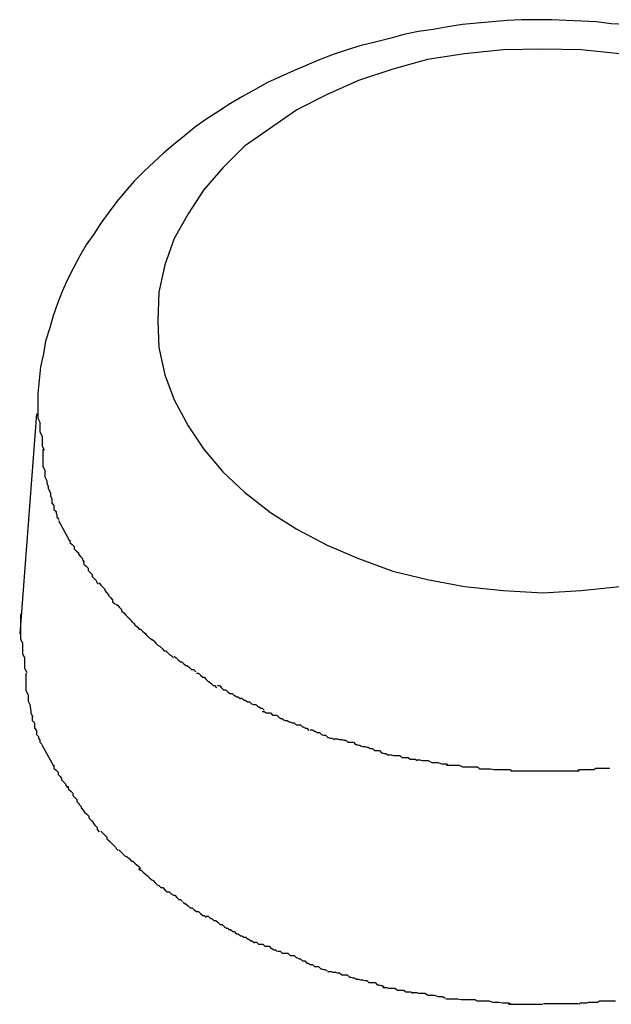
# Model space of a CAD drawing. Extents: x -74 to 74, y -55 to 55.
# Drawn here: x 22 to 23, y -1 to -1 of the extents above; entities that cross this region are included whole.
import ezdxf

# ---------------------------------------------------------------- set-up
doc = ezdxf.new("R2010")
doc.units = 0
doc.layers.get('0').update_dxf_attribs({"linetype": 'CONTINUOUS'})

msp = doc.modelspace()

# ---------------------------------------------------------------- linework, layer by layer
at = {"color": 0}
for points in [[(22.5576, -1.1997), (22.5555, -1.1996), (22.5534, -1.1993), (22.5513, -1.1992), (22.5491, -1.1991), (22.547, -1.199), (22.5448, -1.199), (22.5427, -1.199), (22.5406, -1.1991), (22.5384, -1.1993), (22.5363, -1.1995), (22.5342, -1.1997), (22.5321, -1.2), (22.53, -1.2004), (22.5279, -1.2007), (22.5258, -1.2011), (22.5238, -1.2017), (22.5217, -1.2022), (22.5197, -1.2027), (22.5177, -1.2033), (22.5157, -1.204), (22.5138, -1.2047), (22.5119, -1.2055), (22.51, -1.2063), (22.5081, -1.2072), (22.5063, -1.208), (22.5045, -1.209), (22.5027, -1.21), (22.501, -1.211), (22.4993, -1.2121), (22.4976, -1.2132), (22.496, -1.2143), (22.4944, -1.2156), (22.4929, -1.2168), (22.4914, -1.2181), (22.49, -1.2194), (22.4886, -1.2207), (22.4872, -1.2221), (22.486, -1.2235), (22.4847, -1.225), (22.4836, -1.2265), (22.4824, -1.2281), (22.4814, -1.2297), (22.4803, -1.2312), (22.4794, -1.2328), (22.4785, -1.2345), (22.4777, -1.2361), (22.4769, -1.2379), (22.4762, -1.2396), (22.4756, -1.2414), (22.4751, -1.2431), (22.4745, -1.245), (22.4742, -1.2468), (22.4738, -1.2487), (22.4736, -1.2506), (22.4734, -1.2525)], [(22.5567, -1.2039), (22.5512, -1.2033), (22.5457, -1.2032), (22.5457, -1.2032), (22.54, -1.2033), (22.5345, -1.2039), (22.5292, -1.2047), (22.5242, -1.2061), (22.5193, -1.2077), (22.5148, -1.2097), (22.5105, -1.2119), (22.5067, -1.2145), (22.503, -1.2171), (22.4999, -1.2202), (22.4971, -1.2234), (22.4949, -1.2268), (22.4929, -1.2303), (22.4916, -1.2341), (22.4907, -1.238), (22.4906, -1.2421), (22.4906, -1.2421), (22.4907, -1.2459), (22.4916, -1.2498), (22.4929, -1.2534), (22.4949, -1.2571), (22.4971, -1.2604), (22.4999, -1.2637), (22.503, -1.2666), (22.5067, -1.2695), (22.5105, -1.2719), (22.5148, -1.2742), (22.5193, -1.2761), (22.5242, -1.2779), (22.5292, -1.2791), (22.5345, -1.2801), (22.54, -1.2807), (22.5457, -1.281), (22.5457, -1.281), (22.5512, -1.2807), (22.5567, -1.2801)], [(22.5567, -1.2039), (22.5512, -1.2033), (22.5457, -1.2032), (22.5457, -1.2032), (22.54, -1.2033), (22.5345, -1.2039), (22.5292, -1.2047), (22.5242, -1.2061), (22.5193, -1.2077), (22.5148, -1.2097), (22.5105, -1.2119), (22.5067, -1.2145), (22.503, -1.2171), (22.4999, -1.2202), (22.4971, -1.2234), (22.4949, -1.2268), (22.4929, -1.2303), (22.4916, -1.2341), (22.4907, -1.238), (22.4906, -1.2421), (22.4906, -1.2421), (22.4907, -1.2459), (22.4916, -1.2498), (22.4929, -1.2534), (22.4949, -1.2571), (22.4971, -1.2604), (22.4999, -1.2637), (22.503, -1.2666), (22.5067, -1.2695), (22.5105, -1.2719), (22.5148, -1.2742), (22.5193, -1.2761), (22.5242, -1.2779), (22.5292, -1.2791), (22.5345, -1.2801), (22.54, -1.2807), (22.5457, -1.281), (22.5457, -1.281), (22.5512, -1.2807), (22.5567, -1.2801)], [(22.4734, -1.2525), (22.4734, -1.2525), (22.4734, -1.2528), (22.4734, -1.2534), (22.4734, -1.2539), (22.4734, -1.2545), (22.4734, -1.2548), (22.4734, -1.2554), (22.4734, -1.256), (22.4737, -1.2566), (22.4737, -1.2569), (22.4737, -1.2575), (22.4737, -1.258), (22.474, -1.2586), (22.474, -1.2589), (22.474, -1.2595), (22.474, -1.26), (22.4743, -1.2606)], [(22.4734, -1.2525), (22.4734, -1.2525), (22.4734, -1.2528), (22.4734, -1.2534), (22.4734, -1.2539), (22.4734, -1.2545), (22.4734, -1.2548), (22.4734, -1.2554), (22.4734, -1.256), (22.4737, -1.2566), (22.4737, -1.2569), (22.4737, -1.2575), (22.4737, -1.258), (22.474, -1.2586), (22.474, -1.2589), (22.474, -1.2595), (22.474, -1.26), (22.4743, -1.2606)], [(22.4732, -1.2554), (22.4708, -1.2869)], [(22.4741, -1.2605), (22.4741, -1.2605), (22.4741, -1.2608), (22.4741, -1.2611), (22.4741, -1.2614), (22.4741, -1.262), (22.4741, -1.2623), (22.4741, -1.2626), (22.4741, -1.2629), (22.4744, -1.2635), (22.4744, -1.2638), (22.4744, -1.2641), (22.4744, -1.2644), (22.4747, -1.265), (22.4747, -1.2653), (22.4749, -1.2658), (22.4749, -1.2661), (22.4752, -1.2667)], [(22.4741, -1.2605), (22.4741, -1.2605), (22.4741, -1.2608), (22.4741, -1.2611), (22.4741, -1.2614), (22.4741, -1.262), (22.4741, -1.2623), (22.4741, -1.2626), (22.4741, -1.2629), (22.4744, -1.2635), (22.4744, -1.2638), (22.4744, -1.2641), (22.4744, -1.2644), (22.4747, -1.265), (22.4747, -1.2653), (22.4749, -1.2658), (22.4749, -1.2661), (22.4752, -1.2667)], [(22.4752, -1.2667), (22.4752, -1.2667), (22.4752, -1.2667), (22.4752, -1.267), (22.4752, -1.2672), (22.4754, -1.2675), (22.4754, -1.2676), (22.4754, -1.2679), (22.4754, -1.2682), (22.4757, -1.2685), (22.4757, -1.2685), (22.4757, -1.2688), (22.4757, -1.2691), (22.476, -1.2694), (22.476, -1.2696), (22.4761, -1.2699), (22.4761, -1.2702), (22.4764, -1.2705)], [(22.4752, -1.2667), (22.4752, -1.2667), (22.4752, -1.2667), (22.4752, -1.267), (22.4752, -1.2672), (22.4754, -1.2675), (22.4754, -1.2676), (22.4754, -1.2679), (22.4754, -1.2682), (22.4757, -1.2685), (22.4757, -1.2685), (22.4757, -1.2688), (22.4757, -1.2691), (22.476, -1.2694), (22.476, -1.2696), (22.4761, -1.2699), (22.4761, -1.2702), (22.4764, -1.2705)], [(22.478, -1.2736), (22.4764, -1.2707)], [(22.478, -1.2735), (22.478, -1.2735), (22.478, -1.2735), (22.478, -1.2738), (22.478, -1.2738), (22.4783, -1.2741), (22.4783, -1.2741), (22.4786, -1.2744), (22.4786, -1.2747), (22.4789, -1.275), (22.4789, -1.275), (22.4792, -1.2753), (22.4792, -1.2755), (22.4795, -1.2758), (22.4795, -1.2758), (22.4798, -1.2761), (22.4798, -1.2763), (22.4801, -1.2766)], [(22.478, -1.2735), (22.478, -1.2735), (22.478, -1.2735), (22.478, -1.2738), (22.478, -1.2738), (22.4783, -1.2741), (22.4783, -1.2741), (22.4786, -1.2744), (22.4786, -1.2747), (22.4789, -1.275), (22.4789, -1.275), (22.4792, -1.2753), (22.4792, -1.2755), (22.4795, -1.2758), (22.4795, -1.2758), (22.4798, -1.2761), (22.4798, -1.2763), (22.4801, -1.2766)], [(22.4799, -1.2765), (22.4799, -1.2765), (22.4799, -1.2765), (22.48, -1.2768), (22.48, -1.2769), (22.4803, -1.2772), (22.4803, -1.2772), (22.4806, -1.2775), (22.4806, -1.2778), (22.4809, -1.2781), (22.4809, -1.2781), (22.4812, -1.2784), (22.4812, -1.2787), (22.4815, -1.279), (22.4815, -1.279), (22.4818, -1.2793), (22.4818, -1.2795), (22.4821, -1.2798)], [(22.4799, -1.2765), (22.4799, -1.2765), (22.4799, -1.2765), (22.48, -1.2768), (22.48, -1.2769), (22.4803, -1.2772), (22.4803, -1.2772), (22.4806, -1.2775), (22.4806, -1.2778), (22.4809, -1.2781), (22.4809, -1.2781), (22.4812, -1.2784), (22.4812, -1.2787), (22.4815, -1.279), (22.4815, -1.279), (22.4818, -1.2793), (22.4818, -1.2795), (22.4821, -1.2798)], [(22.4822, -1.2796), (22.4822, -1.2796), (22.4822, -1.2796), (22.4824, -1.2799), (22.4824, -1.2799), (22.4827, -1.2802), (22.4827, -1.2802), (22.483, -1.2805), (22.483, -1.2807), (22.4833, -1.281), (22.4833, -1.281), (22.4835, -1.2813), (22.4835, -1.2814), (22.4838, -1.2817), (22.4838, -1.2817), (22.4841, -1.282), (22.4841, -1.2823), (22.4844, -1.2826)], [(22.4822, -1.2796), (22.4822, -1.2796), (22.4822, -1.2796), (22.4824, -1.2799), (22.4824, -1.2799), (22.4827, -1.2802), (22.4827, -1.2802), (22.483, -1.2805), (22.483, -1.2807), (22.4833, -1.281), (22.4833, -1.281), (22.4835, -1.2813), (22.4835, -1.2814), (22.4838, -1.2817), (22.4838, -1.2817), (22.4841, -1.282), (22.4841, -1.2823), (22.4844, -1.2826)], [(22.4845, -1.2826), (22.4845, -1.2826), (22.4845, -1.2826), (22.4848, -1.2828), (22.4848, -1.2828), (22.4851, -1.2831), (22.4851, -1.2831), (22.4854, -1.2834), (22.4854, -1.2836), (22.4857, -1.2839), (22.4857, -1.2839), (22.486, -1.2842), (22.486, -1.2842), (22.4863, -1.2845), (22.4863, -1.2845), (22.4866, -1.2848), (22.4867, -1.285), (22.487, -1.2853)], [(22.4845, -1.2826), (22.4845, -1.2826), (22.4845, -1.2826), (22.4848, -1.2828), (22.4848, -1.2828), (22.4851, -1.2831), (22.4851, -1.2831), (22.4854, -1.2834), (22.4854, -1.2836), (22.4857, -1.2839), (22.4857, -1.2839), (22.486, -1.2842), (22.486, -1.2842), (22.4863, -1.2845), (22.4863, -1.2845), (22.4866, -1.2848), (22.4867, -1.285), (22.487, -1.2853)], [(22.4709, -1.284), (22.4709, -1.284), (22.4709, -1.2843), (22.4709, -1.2849), (22.4709, -1.2855), (22.4709, -1.2861), (22.4709, -1.2864), (22.4709, -1.287), (22.4709, -1.2876), (22.4712, -1.2882), (22.4712, -1.2885), (22.4712, -1.2891), (22.4712, -1.2897), (22.4715, -1.2903), (22.4715, -1.2906), (22.4715, -1.2912), (22.4715, -1.2918), (22.4718, -1.2924)], [(22.4709, -1.284), (22.4709, -1.284), (22.4709, -1.2843), (22.4709, -1.2849), (22.4709, -1.2855), (22.4709, -1.2861), (22.4709, -1.2864), (22.4709, -1.287), (22.4709, -1.2876), (22.4712, -1.2882), (22.4712, -1.2885), (22.4712, -1.2891), (22.4712, -1.2897), (22.4715, -1.2903), (22.4715, -1.2906), (22.4715, -1.2912), (22.4715, -1.2918), (22.4718, -1.2924)], [(22.4871, -1.2853), (22.4871, -1.2853), (22.4871, -1.2853), (22.4873, -1.2856), (22.4873, -1.2856), (22.4876, -1.2859), (22.4876, -1.2859), (22.4879, -1.2862), (22.4881, -1.2862), (22.4884, -1.2865), (22.4884, -1.2865), (22.4887, -1.2868), (22.4887, -1.2868), (22.489, -1.2871), (22.489, -1.2871), (22.4893, -1.2874), (22.4895, -1.2875), (22.4898, -1.2878)], [(22.4871, -1.2853), (22.4871, -1.2853), (22.4871, -1.2853), (22.4873, -1.2856), (22.4873, -1.2856), (22.4876, -1.2859), (22.4876, -1.2859), (22.4879, -1.2862), (22.4881, -1.2862), (22.4884, -1.2865), (22.4884, -1.2865), (22.4887, -1.2868), (22.4887, -1.2868), (22.489, -1.2871), (22.489, -1.2871), (22.4893, -1.2874), (22.4895, -1.2875), (22.4898, -1.2878)], [(22.4898, -1.2877), (22.4898, -1.2877), (22.4898, -1.2877), (22.49, -1.2879), (22.49, -1.2879), (22.4903, -1.2882), (22.4903, -1.2882), (22.4906, -1.2885), (22.4909, -1.2887), (22.4912, -1.289), (22.4912, -1.289), (22.4915, -1.2893), (22.4917, -1.2893), (22.492, -1.2896), (22.492, -1.2896), (22.4923, -1.2899), (22.4925, -1.29), (22.4928, -1.2903)], [(22.4898, -1.2877), (22.4898, -1.2877), (22.4898, -1.2877), (22.49, -1.2879), (22.49, -1.2879), (22.4903, -1.2882), (22.4903, -1.2882), (22.4906, -1.2885), (22.4909, -1.2887), (22.4912, -1.289), (22.4912, -1.289), (22.4915, -1.2893), (22.4917, -1.2893), (22.492, -1.2896), (22.492, -1.2896), (22.4923, -1.2899), (22.4925, -1.29), (22.4928, -1.2903)], [(22.4929, -1.2901), (22.4929, -1.2901), (22.4929, -1.2901), (22.4932, -1.2903), (22.4932, -1.2903), (22.4935, -1.2906), (22.4935, -1.2906), (22.4938, -1.2909), (22.494, -1.2909), (22.4943, -1.2912), (22.4943, -1.2912), (22.4946, -1.2914), (22.4948, -1.2914), (22.4951, -1.2917), (22.4951, -1.2917), (22.4954, -1.292), (22.4957, -1.292), (22.496, -1.2923)], [(22.4929, -1.2901), (22.4929, -1.2901), (22.4929, -1.2901), (22.4932, -1.2903), (22.4932, -1.2903), (22.4935, -1.2906), (22.4935, -1.2906), (22.4938, -1.2909), (22.494, -1.2909), (22.4943, -1.2912), (22.4943, -1.2912), (22.4946, -1.2914), (22.4948, -1.2914), (22.4951, -1.2917), (22.4951, -1.2917), (22.4954, -1.292), (22.4957, -1.292), (22.496, -1.2923)], [(22.4717, -1.2925), (22.4717, -1.2925), (22.4717, -1.2928), (22.4717, -1.2931), (22.4717, -1.2934), (22.4717, -1.294), (22.4717, -1.2943), (22.4717, -1.2947), (22.4717, -1.295), (22.472, -1.2956), (22.472, -1.2959), (22.472, -1.2962), (22.472, -1.2965), (22.4723, -1.2971), (22.4723, -1.2974), (22.4724, -1.2979), (22.4724, -1.2982), (22.4727, -1.2988)], [(22.4717, -1.2925), (22.4717, -1.2925), (22.4717, -1.2928), (22.4717, -1.2931), (22.4717, -1.2934), (22.4717, -1.294), (22.4717, -1.2943), (22.4717, -1.2947), (22.4717, -1.295), (22.472, -1.2956), (22.472, -1.2959), (22.472, -1.2962), (22.472, -1.2965), (22.4723, -1.2971), (22.4723, -1.2974), (22.4724, -1.2979), (22.4724, -1.2982), (22.4727, -1.2988)], [(22.4961, -1.2925), (22.4961, -1.2925), (22.4961, -1.2925), (22.4964, -1.2925), (22.4964, -1.2925), (22.4967, -1.2928), (22.4967, -1.2928), (22.497, -1.2931), (22.4972, -1.2931), (22.4975, -1.2934), (22.4975, -1.2934), (22.4978, -1.2937), (22.4979, -1.2937), (22.4982, -1.294), (22.4982, -1.294), (22.4985, -1.2943), (22.4987, -1.2943), (22.499, -1.2946)], [(22.4961, -1.2925), (22.4961, -1.2925), (22.4961, -1.2925), (22.4964, -1.2925), (22.4964, -1.2925), (22.4967, -1.2928), (22.4967, -1.2928), (22.497, -1.2931), (22.4972, -1.2931), (22.4975, -1.2934), (22.4975, -1.2934), (22.4978, -1.2937), (22.4979, -1.2937), (22.4982, -1.294), (22.4982, -1.294), (22.4985, -1.2943), (22.4987, -1.2943), (22.499, -1.2946)], [(22.4991, -1.2943), (22.4991, -1.2943), (22.4991, -1.2943), (22.4993, -1.2943), (22.4994, -1.2943), (22.4997, -1.2946), (22.4997, -1.2946), (22.5, -1.2949), (22.5003, -1.2949), (22.5006, -1.2952), (22.5006, -1.2952), (22.5009, -1.2954), (22.5012, -1.2954), (22.5015, -1.2957), (22.5016, -1.2957), (22.5019, -1.2959), (22.5021, -1.2959), (22.5024, -1.2962)], [(22.4991, -1.2943), (22.4991, -1.2943), (22.4991, -1.2943), (22.4993, -1.2943), (22.4994, -1.2943), (22.4997, -1.2946), (22.4997, -1.2946), (22.5, -1.2949), (22.5003, -1.2949), (22.5006, -1.2952), (22.5006, -1.2952), (22.5009, -1.2954), (22.5012, -1.2954), (22.5015, -1.2957), (22.5016, -1.2957), (22.5019, -1.2959), (22.5021, -1.2959), (22.5024, -1.2962)], [(22.5023, -1.2961), (22.5023, -1.2961), (22.5023, -1.2961), (22.5025, -1.2961), (22.5026, -1.2961), (22.5029, -1.2964), (22.5031, -1.2964), (22.5034, -1.2966), (22.5037, -1.2966), (22.504, -1.2969), (22.504, -1.2969), (22.5043, -1.297), (22.5046, -1.297), (22.5049, -1.2973), (22.505, -1.2973), (22.5053, -1.2975), (22.5055, -1.2975), (22.5058, -1.2978)], [(22.5023, -1.2961), (22.5023, -1.2961), (22.5023, -1.2961), (22.5025, -1.2961), (22.5026, -1.2961), (22.5029, -1.2964), (22.5031, -1.2964), (22.5034, -1.2966), (22.5037, -1.2966), (22.504, -1.2969), (22.504, -1.2969), (22.5043, -1.297), (22.5046, -1.297), (22.5049, -1.2973), (22.505, -1.2973), (22.5053, -1.2975), (22.5055, -1.2975), (22.5058, -1.2978)], [(22.4726, -1.2987), (22.4726, -1.2987), (22.4726, -1.2987), (22.4726, -1.299), (22.4726, -1.2993), (22.4729, -1.2996), (22.4729, -1.2998), (22.4729, -1.3001), (22.4729, -1.3004), (22.4732, -1.3007), (22.4732, -1.3007), (22.4732, -1.301), (22.4732, -1.3013), (22.4735, -1.3016), (22.4735, -1.3018), (22.4737, -1.3021), (22.4737, -1.3024), (22.474, -1.3027)], [(22.4726, -1.2987), (22.4726, -1.2987), (22.4726, -1.2987), (22.4726, -1.299), (22.4726, -1.2993), (22.4729, -1.2996), (22.4729, -1.2998), (22.4729, -1.3001), (22.4729, -1.3004), (22.4732, -1.3007), (22.4732, -1.3007), (22.4732, -1.301), (22.4732, -1.3013), (22.4735, -1.3016), (22.4735, -1.3018), (22.4737, -1.3021), (22.4737, -1.3024), (22.474, -1.3027)], [(22.5055, -1.298), (22.5055, -1.298), (22.5055, -1.298), (22.5057, -1.298), (22.5058, -1.298), (22.5061, -1.2982), (22.5061, -1.2982), (22.5064, -1.2982), (22.5067, -1.2982), (22.507, -1.2985), (22.507, -1.2985), (22.5073, -1.2985), (22.5076, -1.2985), (22.5079, -1.2988), (22.5079, -1.2988), (22.5082, -1.299), (22.5084, -1.299), (22.5087, -1.2993)], [(22.5055, -1.298), (22.5055, -1.298), (22.5055, -1.298), (22.5057, -1.298), (22.5058, -1.298), (22.5061, -1.2982), (22.5061, -1.2982), (22.5064, -1.2982), (22.5067, -1.2982), (22.507, -1.2985), (22.507, -1.2985), (22.5073, -1.2985), (22.5076, -1.2985), (22.5079, -1.2988), (22.5079, -1.2988), (22.5082, -1.299), (22.5084, -1.299), (22.5087, -1.2993)], [(22.5088, -1.2993), (22.5088, -1.2993), (22.5088, -1.2993), (22.509, -1.2993), (22.5091, -1.2993), (22.5094, -1.2995), (22.5095, -1.2995), (22.5098, -1.2996), (22.5101, -1.2996), (22.5104, -1.2999), (22.5104, -1.2999), (22.5107, -1.2999), (22.511, -1.2999), (22.5113, -1.3002), (22.5114, -1.3002), (22.5117, -1.3004), (22.5119, -1.3004), (22.5122, -1.3007)], [(22.5088, -1.2993), (22.5088, -1.2993), (22.5088, -1.2993), (22.509, -1.2993), (22.5091, -1.2993), (22.5094, -1.2995), (22.5095, -1.2995), (22.5098, -1.2996), (22.5101, -1.2996), (22.5104, -1.2999), (22.5104, -1.2999), (22.5107, -1.2999), (22.511, -1.2999), (22.5113, -1.3002), (22.5114, -1.3002), (22.5117, -1.3004), (22.5119, -1.3004), (22.5122, -1.3007)], [(22.5124, -1.3006), (22.5124, -1.3006), (22.5124, -1.3006), (22.5126, -1.3006), (22.5127, -1.3006), (22.513, -1.3008), (22.5131, -1.3008), (22.5134, -1.301), (22.5137, -1.301), (22.514, -1.3013), (22.514, -1.3013), (22.5143, -1.3014), (22.5146, -1.3014), (22.5149, -1.3017), (22.515, -1.3017), (22.5153, -1.3018), (22.5155, -1.3018), (22.5158, -1.302)], [(22.5124, -1.3006), (22.5124, -1.3006), (22.5124, -1.3006), (22.5126, -1.3006), (22.5127, -1.3006), (22.513, -1.3008), (22.5131, -1.3008), (22.5134, -1.301), (22.5137, -1.301), (22.514, -1.3013), (22.514, -1.3013), (22.5143, -1.3014), (22.5146, -1.3014), (22.5149, -1.3017), (22.515, -1.3017), (22.5153, -1.3018), (22.5155, -1.3018), (22.5158, -1.302)], [(22.5158, -1.3019), (22.5158, -1.3019), (22.5158, -1.3019), (22.5161, -1.3019), (22.5163, -1.3019), (22.5166, -1.302), (22.5169, -1.302), (22.5172, -1.3021), (22.5175, -1.3021), (22.5178, -1.3024), (22.518, -1.3024), (22.5183, -1.3024), (22.5186, -1.3024), (22.5189, -1.3027), (22.519, -1.3027), (22.5193, -1.3028), (22.5195, -1.3028), (22.5198, -1.303)], [(22.5158, -1.3019), (22.5158, -1.3019), (22.5158, -1.3019), (22.5161, -1.3019), (22.5163, -1.3019), (22.5166, -1.302), (22.5169, -1.302), (22.5172, -1.3021), (22.5175, -1.3021), (22.5178, -1.3024), (22.518, -1.3024), (22.5183, -1.3024), (22.5186, -1.3024), (22.5189, -1.3027), (22.519, -1.3027), (22.5193, -1.3028), (22.5195, -1.3028), (22.5198, -1.303)], [(22.4757, -1.3058), (22.474, -1.3028)], [(22.5199, -1.303), (22.5199, -1.303), (22.5199, -1.303), (22.5201, -1.303), (22.5202, -1.303), (22.5205, -1.3031), (22.5207, -1.3031), (22.521, -1.3033), (22.5213, -1.3033), (22.5216, -1.3036), (22.5217, -1.3036), (22.522, -1.3036), (22.5223, -1.3036), (22.5226, -1.3039), (22.5227, -1.3039), (22.523, -1.304), (22.5232, -1.304), (22.5235, -1.3042)], [(22.5199, -1.303), (22.5199, -1.303), (22.5199, -1.303), (22.5201, -1.303), (22.5202, -1.303), (22.5205, -1.3031), (22.5207, -1.3031), (22.521, -1.3033), (22.5213, -1.3033), (22.5216, -1.3036), (22.5217, -1.3036), (22.522, -1.3036), (22.5223, -1.3036), (22.5226, -1.3039), (22.5227, -1.3039), (22.523, -1.304), (22.5232, -1.304), (22.5235, -1.3042)], [(22.5235, -1.3042), (22.5235, -1.3042), (22.5235, -1.3042), (22.5238, -1.3042), (22.524, -1.3042), (22.5243, -1.3043), (22.5246, -1.3043), (22.5249, -1.3043), (22.5252, -1.3043), (22.5255, -1.3046), (22.5258, -1.3046), (22.5261, -1.3046), (22.5264, -1.3046), (22.5267, -1.3048), (22.5269, -1.3048), (22.5272, -1.3048), (22.5274, -1.3048), (22.5277, -1.305)], [(22.5235, -1.3042), (22.5235, -1.3042), (22.5235, -1.3042), (22.5238, -1.3042), (22.524, -1.3042), (22.5243, -1.3043), (22.5246, -1.3043), (22.5249, -1.3043), (22.5252, -1.3043), (22.5255, -1.3046), (22.5258, -1.3046), (22.5261, -1.3046), (22.5264, -1.3046), (22.5267, -1.3048), (22.5269, -1.3048), (22.5272, -1.3048), (22.5274, -1.3048), (22.5277, -1.305)], [(22.4757, -1.3057), (22.4757, -1.3057), (22.4757, -1.3057), (22.4757, -1.306), (22.4757, -1.3061), (22.476, -1.3064), (22.476, -1.3064), (22.4763, -1.3067), (22.4763, -1.307), (22.4766, -1.3073), (22.4766, -1.3073), (22.4768, -1.3076), (22.4768, -1.3078), (22.4771, -1.3081), (22.4771, -1.3081), (22.4774, -1.3084), (22.4774, -1.3086), (22.4777, -1.3089)], [(22.4757, -1.3057), (22.4757, -1.3057), (22.4757, -1.3057), (22.4757, -1.306), (22.4757, -1.3061), (22.476, -1.3064), (22.476, -1.3064), (22.4763, -1.3067), (22.4763, -1.307), (22.4766, -1.3073), (22.4766, -1.3073), (22.4768, -1.3076), (22.4768, -1.3078), (22.4771, -1.3081), (22.4771, -1.3081), (22.4774, -1.3084), (22.4774, -1.3086), (22.4777, -1.3089)], [(22.5276, -1.3049), (22.5276, -1.3049), (22.5276, -1.3049), (22.5278, -1.3049), (22.5281, -1.3049), (22.5284, -1.305), (22.5287, -1.305), (22.529, -1.305), (22.5293, -1.305), (22.5298, -1.3053), (22.5301, -1.3053), (22.5304, -1.3053), (22.5307, -1.3053), (22.5312, -1.3055), (22.5314, -1.3055), (22.5317, -1.3055), (22.5319, -1.3055), (22.5322, -1.3057)], [(22.5276, -1.3049), (22.5276, -1.3049), (22.5276, -1.3049), (22.5278, -1.3049), (22.5281, -1.3049), (22.5284, -1.305), (22.5287, -1.305), (22.529, -1.305), (22.5293, -1.305), (22.5298, -1.3053), (22.5301, -1.3053), (22.5304, -1.3053), (22.5307, -1.3053), (22.5312, -1.3055), (22.5314, -1.3055), (22.5317, -1.3055), (22.5319, -1.3055), (22.5322, -1.3057)], [(22.5319, -1.3057), (22.5319, -1.3057), (22.5319, -1.3057), (22.5322, -1.3057), (22.5325, -1.3057), (22.5328, -1.3057), (22.5331, -1.3057), (22.5334, -1.3057), (22.5337, -1.3057), (22.5342, -1.3059), (22.5345, -1.3059), (22.5348, -1.3059), (22.5351, -1.3059), (22.5356, -1.3059), (22.5358, -1.3059), (22.5361, -1.3059), (22.5363, -1.3059), (22.5366, -1.3061)], [(22.5319, -1.3057), (22.5319, -1.3057), (22.5319, -1.3057), (22.5322, -1.3057), (22.5325, -1.3057), (22.5328, -1.3057), (22.5331, -1.3057), (22.5334, -1.3057), (22.5337, -1.3057), (22.5342, -1.3059), (22.5345, -1.3059), (22.5348, -1.3059), (22.5351, -1.3059), (22.5356, -1.3059), (22.5358, -1.3059), (22.5361, -1.3059), (22.5363, -1.3059), (22.5366, -1.3061)], [(22.5506, -1.3065), (22.5506, -1.3065), (22.5509, -1.3063), (22.5512, -1.3063), (22.5515, -1.3063), (22.5518, -1.3063), (22.5521, -1.3063), (22.5524, -1.3063), (22.5527, -1.3063), (22.553, -1.3063), (22.5533, -1.3061), (22.5536, -1.3061), (22.5539, -1.3061), (22.5542, -1.3061), (22.5544, -1.3061), (22.5547, -1.3061), (22.555, -1.3061), (22.5553, -1.3061)], [(22.5506, -1.3065), (22.5506, -1.3065), (22.5509, -1.3063), (22.5512, -1.3063), (22.5515, -1.3063), (22.5518, -1.3063), (22.5521, -1.3063), (22.5524, -1.3063), (22.5527, -1.3063), (22.553, -1.3063), (22.5533, -1.3061), (22.5536, -1.3061), (22.5539, -1.3061), (22.5542, -1.3061), (22.5544, -1.3061), (22.5547, -1.3061), (22.555, -1.3061), (22.5553, -1.3061)], [(22.5366, -1.3062), (22.5366, -1.3062), (22.5366, -1.3062), (22.5368, -1.3062), (22.537, -1.3062), (22.5373, -1.3062), (22.5376, -1.3062), (22.5379, -1.3062), (22.5382, -1.3062), (22.5387, -1.3063), (22.539, -1.3063), (22.5393, -1.3063), (22.5396, -1.3063), (22.5401, -1.3063), (22.5404, -1.3063), (22.5407, -1.3063), (22.541, -1.3063), (22.5413, -1.3065)], [(22.5366, -1.3062), (22.5366, -1.3062), (22.5366, -1.3062), (22.5368, -1.3062), (22.537, -1.3062), (22.5373, -1.3062), (22.5376, -1.3062), (22.5379, -1.3062), (22.5382, -1.3062), (22.5387, -1.3063), (22.539, -1.3063), (22.5393, -1.3063), (22.5396, -1.3063), (22.5401, -1.3063), (22.5404, -1.3063), (22.5407, -1.3063), (22.541, -1.3063), (22.5413, -1.3065)], [(22.5411, -1.3065), (22.5411, -1.3065), (22.5411, -1.3065), (22.5414, -1.3065), (22.5417, -1.3065), (22.542, -1.3065), (22.5423, -1.3065), (22.5426, -1.3065), (22.5429, -1.3065), (22.5434, -1.3065), (22.5437, -1.3065), (22.544, -1.3065), (22.5443, -1.3065), (22.5446, -1.3065), (22.5449, -1.3065), (22.5452, -1.3065), (22.5455, -1.3065), (22.5458, -1.3065), (22.5458, -1.3065), (22.5458, -1.3065), (22.5458, -1.3065), (22.5458, -1.3065), (22.5458, -1.3065), (22.5458, -1.3065), (22.5458, -1.3065), (22.5458, -1.3065), (22.5458, -1.3065), (22.5458, -1.3065), (22.5458, -1.3065), (22.5458, -1.3065), (22.5458, -1.3065), (22.5458, -1.3065), (22.5458, -1.3065), (22.5458, -1.3065), (22.5458, -1.3065)], [(22.5411, -1.3065), (22.5411, -1.3065), (22.5411, -1.3065), (22.5414, -1.3065), (22.5417, -1.3065), (22.542, -1.3065), (22.5423, -1.3065), (22.5426, -1.3065), (22.5429, -1.3065), (22.5434, -1.3065), (22.5437, -1.3065), (22.544, -1.3065), (22.5443, -1.3065), (22.5446, -1.3065), (22.5449, -1.3065), (22.5452, -1.3065), (22.5455, -1.3065), (22.5458, -1.3065), (22.5458, -1.3065), (22.5458, -1.3065), (22.5458, -1.3065), (22.5458, -1.3065), (22.5458, -1.3065), (22.5458, -1.3065), (22.5458, -1.3065), (22.5458, -1.3065), (22.5458, -1.3065), (22.5458, -1.3065), (22.5458, -1.3065), (22.5458, -1.3065), (22.5458, -1.3065), (22.5458, -1.3065), (22.5458, -1.3065), (22.5458, -1.3065), (22.5458, -1.3065)], [(22.5457, -1.3065), (22.5457, -1.3065), (22.546, -1.3065), (22.5463, -1.3065), (22.5466, -1.3065), (22.5469, -1.3065), (22.5472, -1.3065), (22.5475, -1.3065), (22.5478, -1.3065), (22.5483, -1.3065), (22.5486, -1.3065), (22.5489, -1.3065), (22.5492, -1.3065), (22.5495, -1.3065), (22.5498, -1.3065), (22.5501, -1.3065), (22.5504, -1.3065), (22.5509, -1.3065)], [(22.5457, -1.3065), (22.5457, -1.3065), (22.546, -1.3065), (22.5463, -1.3065), (22.5466, -1.3065), (22.5469, -1.3065), (22.5472, -1.3065), (22.5475, -1.3065), (22.5478, -1.3065), (22.5483, -1.3065), (22.5486, -1.3065), (22.5489, -1.3065), (22.5492, -1.3065), (22.5495, -1.3065), (22.5498, -1.3065), (22.5501, -1.3065), (22.5504, -1.3065), (22.5509, -1.3065)], [(22.4777, -1.3087), (22.4777, -1.3087), (22.4777, -1.3087), (22.4778, -1.309), (22.4778, -1.3091), (22.4781, -1.3094), (22.4781, -1.3094), (22.4784, -1.3097), (22.4784, -1.31), (22.4787, -1.3103), (22.4787, -1.3103), (22.479, -1.3106), (22.479, -1.3109), (22.4793, -1.3112), (22.4793, -1.3113), (22.4796, -1.3116), (22.4796, -1.3118), (22.4799, -1.3121)], [(22.4777, -1.3087), (22.4777, -1.3087), (22.4777, -1.3087), (22.4778, -1.309), (22.4778, -1.3091), (22.4781, -1.3094), (22.4781, -1.3094), (22.4784, -1.3097), (22.4784, -1.31), (22.4787, -1.3103), (22.4787, -1.3103), (22.479, -1.3106), (22.479, -1.3109), (22.4793, -1.3112), (22.4793, -1.3113), (22.4796, -1.3116), (22.4796, -1.3118), (22.4799, -1.3121)], [(22.4799, -1.3121), (22.4799, -1.3121), (22.4799, -1.3121), (22.4801, -1.3124), (22.4801, -1.3124), (22.4804, -1.3127), (22.4804, -1.3127), (22.4807, -1.313), (22.4807, -1.3132), (22.481, -1.3135), (22.481, -1.3135), (22.4813, -1.3138), (22.4813, -1.314), (22.4816, -1.3143), (22.4816, -1.3143), (22.4819, -1.3146), (22.4819, -1.3149), (22.4822, -1.3152)], [(22.4799, -1.3121), (22.4799, -1.3121), (22.4799, -1.3121), (22.4801, -1.3124), (22.4801, -1.3124), (22.4804, -1.3127), (22.4804, -1.3127), (22.4807, -1.313), (22.4807, -1.3132), (22.481, -1.3135), (22.481, -1.3135), (22.4813, -1.3138), (22.4813, -1.314), (22.4816, -1.3143), (22.4816, -1.3143), (22.4819, -1.3146), (22.4819, -1.3149), (22.4822, -1.3152)], [(22.4824, -1.3151), (22.4824, -1.3151), (22.4824, -1.3151), (22.4827, -1.3154), (22.4827, -1.3154), (22.483, -1.3157), (22.483, -1.3157), (22.4833, -1.316), (22.4833, -1.3162), (22.4836, -1.3165), (22.4836, -1.3165), (22.4839, -1.3168), (22.4839, -1.3168), (22.4842, -1.3171), (22.4842, -1.3171), (22.4845, -1.3174), (22.4846, -1.3176), (22.4849, -1.3179)], [(22.4824, -1.3151), (22.4824, -1.3151), (22.4824, -1.3151), (22.4827, -1.3154), (22.4827, -1.3154), (22.483, -1.3157), (22.483, -1.3157), (22.4833, -1.316), (22.4833, -1.3162), (22.4836, -1.3165), (22.4836, -1.3165), (22.4839, -1.3168), (22.4839, -1.3168), (22.4842, -1.3171), (22.4842, -1.3171), (22.4845, -1.3174), (22.4846, -1.3176), (22.4849, -1.3179)], [(22.485, -1.3178), (22.485, -1.3178), (22.485, -1.3178), (22.4853, -1.3181), (22.4853, -1.3181), (22.4856, -1.3184), (22.4856, -1.3184), (22.4859, -1.3187), (22.4862, -1.3188), (22.4865, -1.3191), (22.4865, -1.3191), (22.4868, -1.3194), (22.487, -1.3194), (22.4873, -1.3197), (22.4873, -1.3197), (22.4876, -1.32), (22.4878, -1.3202), (22.4881, -1.3205)], [(22.485, -1.3178), (22.485, -1.3178), (22.485, -1.3178), (22.4853, -1.3181), (22.4853, -1.3181), (22.4856, -1.3184), (22.4856, -1.3184), (22.4859, -1.3187), (22.4862, -1.3188), (22.4865, -1.3191), (22.4865, -1.3191), (22.4868, -1.3194), (22.487, -1.3194), (22.4873, -1.3197), (22.4873, -1.3197), (22.4876, -1.32), (22.4878, -1.3202), (22.4881, -1.3205)], [(22.4878, -1.3205), (22.4878, -1.3205), (22.4878, -1.3205), (22.4881, -1.3207), (22.4882, -1.3207), (22.4885, -1.321), (22.4885, -1.321), (22.4888, -1.3213), (22.4891, -1.3215), (22.4894, -1.3218), (22.4894, -1.3218), (22.4897, -1.3221), (22.4899, -1.3222), (22.4902, -1.3225), (22.4902, -1.3225), (22.4905, -1.3228), (22.4907, -1.3229), (22.491, -1.3232)], [(22.4878, -1.3205), (22.4878, -1.3205), (22.4878, -1.3205), (22.4881, -1.3207), (22.4882, -1.3207), (22.4885, -1.321), (22.4885, -1.321), (22.4888, -1.3213), (22.4891, -1.3215), (22.4894, -1.3218), (22.4894, -1.3218), (22.4897, -1.3221), (22.4899, -1.3222), (22.4902, -1.3225), (22.4902, -1.3225), (22.4905, -1.3228), (22.4907, -1.3229), (22.491, -1.3232)], [(22.491, -1.3232), (22.491, -1.3232), (22.491, -1.3232), (22.4913, -1.3232), (22.4913, -1.3232), (22.4916, -1.3235), (22.4916, -1.3235), (22.4919, -1.3238), (22.4922, -1.3238), (22.4925, -1.3241), (22.4925, -1.3241), (22.4928, -1.3243), (22.493, -1.3243), (22.4933, -1.3246), (22.4933, -1.3246), (22.4936, -1.3249), (22.4938, -1.3249), (22.4941, -1.3252)], [(22.491, -1.3232), (22.491, -1.3232), (22.491, -1.3232), (22.4913, -1.3232), (22.4913, -1.3232), (22.4916, -1.3235), (22.4916, -1.3235), (22.4919, -1.3238), (22.4922, -1.3238), (22.4925, -1.3241), (22.4925, -1.3241), (22.4928, -1.3243), (22.493, -1.3243), (22.4933, -1.3246), (22.4933, -1.3246), (22.4936, -1.3249), (22.4938, -1.3249), (22.4941, -1.3252)], [(22.4942, -1.3253), (22.4942, -1.3253), (22.4942, -1.3253), (22.4945, -1.3255), (22.4946, -1.3255), (22.4949, -1.3258), (22.4949, -1.3258), (22.4952, -1.3261), (22.4955, -1.3261), (22.4958, -1.3264), (22.4958, -1.3264), (22.4961, -1.3266), (22.4964, -1.3266), (22.4967, -1.3269), (22.4967, -1.3269), (22.497, -1.3272), (22.4972, -1.3272), (22.4975, -1.3275)], [(22.4942, -1.3253), (22.4942, -1.3253), (22.4942, -1.3253), (22.4945, -1.3255), (22.4946, -1.3255), (22.4949, -1.3258), (22.4949, -1.3258), (22.4952, -1.3261), (22.4955, -1.3261), (22.4958, -1.3264), (22.4958, -1.3264), (22.4961, -1.3266), (22.4964, -1.3266), (22.4967, -1.3269), (22.4967, -1.3269), (22.497, -1.3272), (22.4972, -1.3272), (22.4975, -1.3275)], [(22.4975, -1.3273), (22.4975, -1.3273), (22.4975, -1.3273), (22.4977, -1.3273), (22.4978, -1.3273), (22.4981, -1.3276), (22.4983, -1.3276), (22.4986, -1.3279), (22.4989, -1.3279), (22.4992, -1.3282), (22.4992, -1.3282), (22.4995, -1.3285), (22.4998, -1.3285), (22.5001, -1.3288), (22.5001, -1.3288), (22.5004, -1.329), (22.5006, -1.329), (22.5009, -1.3293)], [(22.4975, -1.3273), (22.4975, -1.3273), (22.4975, -1.3273), (22.4977, -1.3273), (22.4978, -1.3273), (22.4981, -1.3276), (22.4983, -1.3276), (22.4986, -1.3279), (22.4989, -1.3279), (22.4992, -1.3282), (22.4992, -1.3282), (22.4995, -1.3285), (22.4998, -1.3285), (22.5001, -1.3288), (22.5001, -1.3288), (22.5004, -1.329), (22.5006, -1.329), (22.5009, -1.3293)], [(22.5007, -1.3292), (22.5007, -1.3292), (22.5007, -1.3292), (22.5009, -1.3292), (22.501, -1.3292), (22.5013, -1.3295), (22.5015, -1.3295), (22.5018, -1.3298), (22.5021, -1.3298), (22.5024, -1.3301), (22.5026, -1.3301), (22.5029, -1.3303), (22.5032, -1.3303), (22.5035, -1.3306), (22.5036, -1.3306), (22.5039, -1.3308), (22.5041, -1.3308), (22.5044, -1.3311)], [(22.5007, -1.3292), (22.5007, -1.3292), (22.5007, -1.3292), (22.5009, -1.3292), (22.501, -1.3292), (22.5013, -1.3295), (22.5015, -1.3295), (22.5018, -1.3298), (22.5021, -1.3298), (22.5024, -1.3301), (22.5026, -1.3301), (22.5029, -1.3303), (22.5032, -1.3303), (22.5035, -1.3306), (22.5036, -1.3306), (22.5039, -1.3308), (22.5041, -1.3308), (22.5044, -1.3311)], [(22.5044, -1.331), (22.5044, -1.331), (22.5044, -1.331), (22.5046, -1.331), (22.5047, -1.331), (22.505, -1.3313), (22.505, -1.3313), (22.5053, -1.3313), (22.5056, -1.3313), (22.5059, -1.3316), (22.5059, -1.3316), (22.5062, -1.3316), (22.5065, -1.3316), (22.5068, -1.3319), (22.5069, -1.3319), (22.5072, -1.3321), (22.5074, -1.3321), (22.5077, -1.3324)], [(22.5044, -1.331), (22.5044, -1.331), (22.5044, -1.331), (22.5046, -1.331), (22.5047, -1.331), (22.505, -1.3313), (22.505, -1.3313), (22.5053, -1.3313), (22.5056, -1.3313), (22.5059, -1.3316), (22.5059, -1.3316), (22.5062, -1.3316), (22.5065, -1.3316), (22.5068, -1.3319), (22.5069, -1.3319), (22.5072, -1.3321), (22.5074, -1.3321), (22.5077, -1.3324)], [(22.5078, -1.3323), (22.5078, -1.3323), (22.5078, -1.3323), (22.508, -1.3323), (22.5081, -1.3323), (22.5084, -1.3326), (22.5086, -1.3326), (22.5089, -1.3326), (22.5092, -1.3326), (22.5095, -1.3329), (22.5095, -1.3329), (22.5098, -1.3329), (22.5101, -1.3329), (22.5104, -1.3332), (22.5105, -1.3332), (22.5108, -1.3334), (22.511, -1.3334), (22.5113, -1.3337)], [(22.5078, -1.3323), (22.5078, -1.3323), (22.5078, -1.3323), (22.508, -1.3323), (22.5081, -1.3323), (22.5084, -1.3326), (22.5086, -1.3326), (22.5089, -1.3326), (22.5092, -1.3326), (22.5095, -1.3329), (22.5095, -1.3329), (22.5098, -1.3329), (22.5101, -1.3329), (22.5104, -1.3332), (22.5105, -1.3332), (22.5108, -1.3334), (22.511, -1.3334), (22.5113, -1.3337)], [(22.5113, -1.3337), (22.5113, -1.3337), (22.5113, -1.3337), (22.5115, -1.3337), (22.5116, -1.3337), (22.5119, -1.334), (22.5121, -1.334), (22.5124, -1.3342), (22.5127, -1.3342), (22.513, -1.3345), (22.513, -1.3345), (22.5133, -1.3345), (22.5136, -1.3345), (22.5139, -1.3348), (22.514, -1.3348), (22.5143, -1.3349), (22.5145, -1.3349), (22.5148, -1.3351)], [(22.5113, -1.3337), (22.5113, -1.3337), (22.5113, -1.3337), (22.5115, -1.3337), (22.5116, -1.3337), (22.5119, -1.334), (22.5121, -1.334), (22.5124, -1.3342), (22.5127, -1.3342), (22.513, -1.3345), (22.513, -1.3345), (22.5133, -1.3345), (22.5136, -1.3345), (22.5139, -1.3348), (22.514, -1.3348), (22.5143, -1.3349), (22.5145, -1.3349), (22.5148, -1.3351)], [(22.5149, -1.3352), (22.5149, -1.3352), (22.5149, -1.3352), (22.5152, -1.3352), (22.5154, -1.3352), (22.5157, -1.3353), (22.516, -1.3353), (22.5163, -1.3354), (22.5166, -1.3354), (22.5169, -1.3357), (22.5171, -1.3357), (22.5174, -1.3357), (22.5177, -1.3357), (22.518, -1.336), (22.5182, -1.336), (22.5185, -1.3361), (22.5187, -1.3361), (22.519, -1.3363)], [(22.5149, -1.3352), (22.5149, -1.3352), (22.5149, -1.3352), (22.5152, -1.3352), (22.5154, -1.3352), (22.5157, -1.3353), (22.516, -1.3353), (22.5163, -1.3354), (22.5166, -1.3354), (22.5169, -1.3357), (22.5171, -1.3357), (22.5174, -1.3357), (22.5177, -1.3357), (22.518, -1.336), (22.5182, -1.336), (22.5185, -1.3361), (22.5187, -1.3361), (22.519, -1.3363)], [(22.5189, -1.3363), (22.5189, -1.3363), (22.5189, -1.3363), (22.5191, -1.3363), (22.5193, -1.3363), (22.5196, -1.3364), (22.5199, -1.3364), (22.5202, -1.3365), (22.5205, -1.3365), (22.5208, -1.3368), (22.5211, -1.3368), (22.5214, -1.3368), (22.5217, -1.3368), (22.522, -1.3371), (22.5222, -1.3371), (22.5225, -1.3372), (22.5227, -1.3372), (22.523, -1.3374)], [(22.5189, -1.3363), (22.5189, -1.3363), (22.5189, -1.3363), (22.5191, -1.3363), (22.5193, -1.3363), (22.5196, -1.3364), (22.5199, -1.3364), (22.5202, -1.3365), (22.5205, -1.3365), (22.5208, -1.3368), (22.5211, -1.3368), (22.5214, -1.3368), (22.5217, -1.3368), (22.522, -1.3371), (22.5222, -1.3371), (22.5225, -1.3372), (22.5227, -1.3372), (22.523, -1.3374)], [(22.5228, -1.3375), (22.5228, -1.3375), (22.5228, -1.3375), (22.5231, -1.3375), (22.5233, -1.3375), (22.5236, -1.3376), (22.5239, -1.3376), (22.5242, -1.3376), (22.5245, -1.3376), (22.5249, -1.3379), (22.5252, -1.3379), (22.5255, -1.3379), (22.5258, -1.3379), (22.5261, -1.3381), (22.5263, -1.3381), (22.5266, -1.3381), (22.5268, -1.3381), (22.5271, -1.3383)], [(22.5228, -1.3375), (22.5228, -1.3375), (22.5228, -1.3375), (22.5231, -1.3375), (22.5233, -1.3375), (22.5236, -1.3376), (22.5239, -1.3376), (22.5242, -1.3376), (22.5245, -1.3376), (22.5249, -1.3379), (22.5252, -1.3379), (22.5255, -1.3379), (22.5258, -1.3379), (22.5261, -1.3381), (22.5263, -1.3381), (22.5266, -1.3381), (22.5268, -1.3381), (22.5271, -1.3383)], [(22.527, -1.3382), (22.527, -1.3382), (22.527, -1.3382), (22.5273, -1.3382), (22.5276, -1.3382), (22.5279, -1.3383), (22.5282, -1.3383), (22.5285, -1.3383), (22.5288, -1.3383), (22.5293, -1.3386), (22.5296, -1.3386), (22.5299, -1.3386), (22.5302, -1.3386), (22.5307, -1.3388), (22.5309, -1.3388), (22.5312, -1.3388), (22.5314, -1.3388), (22.5317, -1.339)], [(22.527, -1.3382), (22.527, -1.3382), (22.527, -1.3382), (22.5273, -1.3382), (22.5276, -1.3382), (22.5279, -1.3383), (22.5282, -1.3383), (22.5285, -1.3383), (22.5288, -1.3383), (22.5293, -1.3386), (22.5296, -1.3386), (22.5299, -1.3386), (22.5302, -1.3386), (22.5307, -1.3388), (22.5309, -1.3388), (22.5312, -1.3388), (22.5314, -1.3388), (22.5317, -1.339)], [(22.5318, -1.3391), (22.5318, -1.3391), (22.5318, -1.3391), (22.5321, -1.3391), (22.5323, -1.3391), (22.5326, -1.3391), (22.5329, -1.3391), (22.5332, -1.3391), (22.5335, -1.3391), (22.534, -1.3392), (22.5343, -1.3392), (22.5346, -1.3392), (22.5349, -1.3392), (22.5353, -1.3392), (22.5355, -1.3392), (22.5358, -1.3392), (22.536, -1.3392), (22.5363, -1.3394)], [(22.5318, -1.3391), (22.5318, -1.3391), (22.5318, -1.3391), (22.5321, -1.3391), (22.5323, -1.3391), (22.5326, -1.3391), (22.5329, -1.3391), (22.5332, -1.3391), (22.5335, -1.3391), (22.534, -1.3392), (22.5343, -1.3392), (22.5346, -1.3392), (22.5349, -1.3392), (22.5353, -1.3392), (22.5355, -1.3392), (22.5358, -1.3392), (22.536, -1.3392), (22.5363, -1.3394)], [(22.5363, -1.3394), (22.5363, -1.3394), (22.5363, -1.3394), (22.5366, -1.3394), (22.5368, -1.3394), (22.5371, -1.3394), (22.5374, -1.3394), (22.5377, -1.3394), (22.538, -1.3394), (22.5385, -1.3396), (22.5388, -1.3396), (22.5391, -1.3396), (22.5394, -1.3396), (22.5399, -1.3397), (22.5402, -1.3397), (22.5405, -1.3397), (22.5408, -1.3397), (22.5412, -1.3399)], [(22.5363, -1.3394), (22.5363, -1.3394), (22.5363, -1.3394), (22.5366, -1.3394), (22.5368, -1.3394), (22.5371, -1.3394), (22.5374, -1.3394), (22.5377, -1.3394), (22.538, -1.3394), (22.5385, -1.3396), (22.5388, -1.3396), (22.5391, -1.3396), (22.5394, -1.3396), (22.5399, -1.3397), (22.5402, -1.3397), (22.5405, -1.3397), (22.5408, -1.3397), (22.5412, -1.3399)], [(22.5408, -1.3399), (22.5408, -1.3399), (22.5409, -1.3399), (22.5412, -1.3399), (22.5415, -1.3399), (22.5418, -1.3399), (22.5421, -1.3399), (22.5424, -1.3399), (22.5427, -1.3399), (22.5432, -1.3399), (22.5435, -1.3399), (22.5438, -1.3399), (22.5441, -1.3399), (22.5445, -1.3399), (22.5448, -1.3399), (22.5451, -1.3399), (22.5454, -1.3399), (22.5457, -1.3399), (22.5457, -1.3399), (22.5457, -1.3399), (22.5457, -1.3399), (22.5457, -1.3399), (22.5457, -1.3399), (22.5457, -1.3399), (22.5457, -1.3399), (22.5457, -1.3399), (22.5457, -1.3399), (22.5457, -1.3399), (22.5457, -1.3399), (22.5457, -1.3399), (22.5457, -1.3399), (22.5457, -1.3399), (22.5457, -1.3399), (22.5457, -1.3399), (22.5457, -1.3399)], [(22.5408, -1.3399), (22.5408, -1.3399), (22.5409, -1.3399), (22.5412, -1.3399), (22.5415, -1.3399), (22.5418, -1.3399), (22.5421, -1.3399), (22.5424, -1.3399), (22.5427, -1.3399), (22.5432, -1.3399), (22.5435, -1.3399), (22.5438, -1.3399), (22.5441, -1.3399), (22.5445, -1.3399), (22.5448, -1.3399), (22.5451, -1.3399), (22.5454, -1.3399), (22.5457, -1.3399), (22.5457, -1.3399), (22.5457, -1.3399), (22.5457, -1.3399), (22.5457, -1.3399), (22.5457, -1.3399), (22.5457, -1.3399), (22.5457, -1.3399), (22.5457, -1.3399), (22.5457, -1.3399), (22.5457, -1.3399), (22.5457, -1.3399), (22.5457, -1.3399), (22.5457, -1.3399), (22.5457, -1.3399), (22.5457, -1.3399), (22.5457, -1.3399), (22.5457, -1.3399)], [(22.5458, -1.3398), (22.5458, -1.3398), (22.5461, -1.3398), (22.5464, -1.3398), (22.5467, -1.3398), (22.547, -1.3398), (22.5473, -1.3398), (22.5476, -1.3398), (22.5479, -1.3398), (22.5482, -1.3398), (22.5485, -1.3398), (22.5488, -1.3398), (22.5491, -1.3398), (22.5494, -1.3398), (22.5497, -1.3398), (22.55, -1.3398), (22.5503, -1.3398), (22.5507, -1.3398)], [(22.5458, -1.3398), (22.5458, -1.3398), (22.5461, -1.3398), (22.5464, -1.3398), (22.5467, -1.3398), (22.547, -1.3398), (22.5473, -1.3398), (22.5476, -1.3398), (22.5479, -1.3398), (22.5482, -1.3398), (22.5485, -1.3398), (22.5488, -1.3398), (22.5491, -1.3398), (22.5494, -1.3398), (22.5497, -1.3398), (22.55, -1.3398), (22.5503, -1.3398), (22.5507, -1.3398)], [(22.5508, -1.3399), (22.5508, -1.3399), (22.5511, -1.3397), (22.5514, -1.3397), (22.5517, -1.3397), (22.552, -1.3397), (22.5523, -1.3396), (22.5526, -1.3396), (22.5529, -1.3396), (22.5535, -1.3396), (22.5538, -1.3394), (22.5541, -1.3394), (22.5544, -1.3394), (22.5548, -1.3394), (22.5551, -1.3394), (22.5554, -1.3394), (22.5557, -1.3394), (22.5561, -1.3394)], [(22.5508, -1.3399), (22.5508, -1.3399), (22.5511, -1.3397), (22.5514, -1.3397), (22.5517, -1.3397), (22.552, -1.3397), (22.5523, -1.3396), (22.5526, -1.3396), (22.5529, -1.3396), (22.5535, -1.3396), (22.5538, -1.3394), (22.5541, -1.3394), (22.5544, -1.3394), (22.5548, -1.3394), (22.5551, -1.3394), (22.5554, -1.3394), (22.5557, -1.3394), (22.5561, -1.3394)]]:
    msp.add_lwpolyline(points, dxfattribs=at)

doc.saveas('drawing.dxf')
